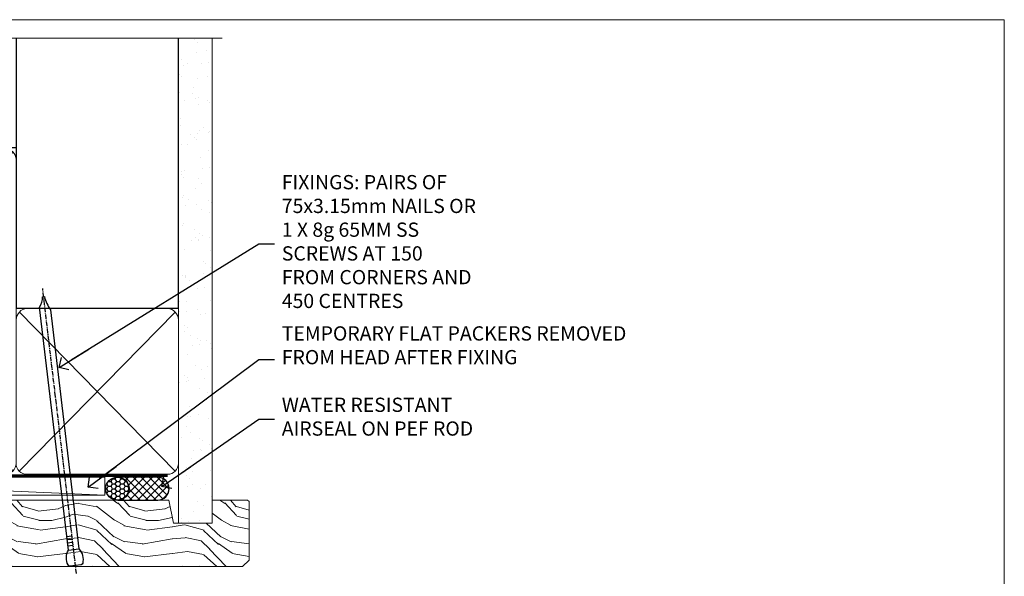
# Model space of a CAD drawing. Units: millimetres. Extents: x 1409 to 10966, y 49 to 2191.
# Drawn here: x 7690 to 7966, y 1585 to 1742 of the extents above; entities that cross this region are included whole.
import ezdxf
from ezdxf import colors
from ezdxf.entities.mleader import LeaderData, LeaderLine
from ezdxf.math import Vec2, Vec3

# ---------------------------------------------------------------- set-up
doc = ezdxf.new("R2010")
doc.units = ezdxf.units.MM
doc.linetypes.add('CENTER', pattern=[2, 1.25, -0.25, 0.25, -0.25])
doc.linetypes.add('Dashed', pattern=[564.444447, 282.222223, -282.222223])
doc.layers.add('Aluminium Systems Ltd Joinery Detail', color=7, linetype='Continuous')
doc.layers.add('Aluminium Systems Ltd Notes', color=7, linetype='Continuous')
doc.layers.add('No Print', color=7, linetype='Continuous', plot=False)
doc.styles.get("Standard").update_dxf_attribs({"font": 'arial.ttf'})

# ---------------------------------------------------------------- blocks, each defined once
blk = doc.blocks.new('Page Layout')
at = {"layer": 'Aluminium Systems Ltd Joinery Detail', "color": 8, "lineweight": 5}
blk.add_lwpolyline([(0, 693.99), (0, 0), (553.08, 0), (553.08, 693.99)], close=True, dxfattribs=at)
blk = doc.blocks.new('140mm Framing Head DF Strapped')
at = {"layer": 'Aluminium Systems Ltd Joinery Detail'}
h = blk.add_hatch(dxfattribs=at)
h.set_pattern_fill('AR-SAND', color=256, scale=0.15)
h.set_pattern_definition([(37.5, (111.6605, 93.688), (-0.24, 7.3412), [0, -5.7912, 0, -6.477, 0, -6.19125]), (7.5, (111.6605, 93.688), (6.74285, 10.7524), [0, -3.1242, 0, -5.2197, 0, -2.00025]), (327.5, (106.974, 93.688), (11.86489, 0.02156), [0, -1.905, 0, -6.858, 0, -8.9535]), (317.5, (106.974, 93.688), (11.45335, 3.34394), [0, -0.9525, 0, -4.4958, 0, -5.1435])])
h.paths.add_polyline_path([(230.61, 88.77), (221.11, 88.77), (221.11, -47.33), (230.61, -47.33)])
at = {"layer": 'Aluminium Systems Ltd Joinery Detail', "lineweight": 5}
for p, q in [((80.8, -32.74, 2), (122.69, 57.08)), ((80.8, 57.08), (122.69, -32.74, 2)), ((124.9, -32.81, 2), (174.62, 56.91, -1)), ((124.92, 56.97, -1), (174.65, -32.74, 2)), ((176.43, -32.74, 2), (220.19, 11.91, -1)), ((176.46, 11.91, -1), (220.23, -32.74, 2))]:
    blk.add_line(p, q, dxfattribs=at)
at = {"layer": 'Aluminium Systems Ltd Joinery Detail', "linetype": 'Continuous', "lineweight": 5, "ltscale": 0.12, "elevation": 1}
blk.add_lwpolyline([(233.45, 88.77), (124.57, 88.77), (123.67, 85.34), (122.4, 92.75), (121.36, 88.77), (13.23, 88.77)], dxfattribs=at)
at = {"layer": 'Aluminium Systems Ltd Joinery Detail', "linetype": 'Dashed', "lineweight": 5, "ltscale": 0.01, "const_width": 0.25, "elevation": 1.25}
blk.add_lwpolyline([(79.76, 88.77), (79.76, -30.59, 0.423093), (82.95, -33.77), (218.08, -33.77)], format="xyb", dxfattribs=at)
at = {"layer": 'Aluminium Systems Ltd Joinery Detail', "linetype": 'Dashed', "elevation": 1}
blk.add_lwpolyline([(175.54, 88.77), (175.54, 57.97), (79.91, 57.97), (79.91, 88.77)], dxfattribs=at)
at = {"layer": 'Aluminium Systems Ltd Joinery Detail', "elevation": 1}
blk.add_lwpolyline([(175.54, 88.77), (175.56, 12.97), (221.11, 12.97), (221.11, 88.77)], dxfattribs=at)
at = {"layer": 'Aluminium Systems Ltd Joinery Detail', "lineweight": 5, "elevation": 1}
blk.add_lwpolyline([(221.11, 88.77), (221.11, -47.33), (230.61, -47.33), (230.61, 88.77)], dxfattribs=at)
at = {"layer": 'Aluminium Systems Ltd Joinery Detail', "linetype": 'CENTER', "lineweight": 5, "ltscale": 3, "const_width": 0.5, "elevation": 1.5}
blk.add_lwpolyline([(79.37, 78.43), (79.37, -30.59, 0.432312), (82.95, -34.15), (218.08, -34.15)], format="xyb", dxfattribs=at)
at = {"layer": 'Aluminium Systems Ltd Joinery Detail', "lineweight": 5}
for points in [[(123.58, -28.49), (123.58, 54.93, 0.414214), (120.54, 57.97), (82.95, 57.97, 0.414214), (79.91, 54.93), (79.91, -28.49)], [(175.54, -27.91), (175.54, 54.72, 0.368185), (172.5, 57.97), (127.34, 57.97, 0.329653), (123.58, 54.72), (123.58, -27.91)], [(123.58, 52.04), (123.58, -30.59, -0.414214), (120.54, -33.63), (82.95, -33.63, -0.414214), (79.91, -30.59), (79.91, 52.04)], [(175.54, 7.04), (175.54, -30.59, -0.414214), (172.5, -33.63), (127.34, -33.63, -0.368284), (123.58, -30.59), (123.58, 52.04)], [(221.12, -28.69), (221.12, 9.72, 0.368185), (218.08, 12.97), (178.58, 12.97, 0.368185), (175.54, 9.72), (175.54, -28.69)], [(221.12, 7.04), (221.12, -30.59, -0.414214), (218.08, -33.63), (178.58, -33.63, -0.414214), (175.54, -30.59), (175.54, 7.04)]]:
    blk.add_lwpolyline(points, format="xyb", dxfattribs=at)
blk = doc.blocks.new('Nail 75 JH')
at = {"linetype": 'CENTER'}
blk.add_line((0, 2.3), (0, -78.26), dxfattribs=at)
for p, q in [((1.5, -4.49), (-1.5, -4.49)), ((1.5, -5.73), (0.13, -5.73)), ((1.5, -6.6), (0.13, -6.6)), ((1.5, -7.47), (0.13, -7.47)), ((1.5, -8.34), (0.13, -8.34))]:
    blk.add_line(p, q)
blk.add_lwpolyline([(-1.5, -4.49, -0.247527), (-2.06, -0.36, -0.331135), (-1.58, 0), (1.58, 0, -0.331135), (2.06, -0.36, -0.247527), (1.5, -4.49), (1.5, -73.21, 0.124564), (0.28, -75.97), (-0.25, -75.97, 0.101255), (-1.5, -72.05)], format="xyb", close=True)
blk = doc.blocks.new('Bevel Back Weatherboard DF AL40 DF Liner Slider')
at = {"layer": 'Aluminium Systems Ltd Joinery Detail'}
h = blk.add_hatch(dxfattribs=at)
h.set_pattern_fill('HONEY', color=0, scale=0.25)
h.set_pattern_definition([(0, (-280.6136, -552.67225), (1.190625, 0.68740766), [0.79375, -1.5875]), (120, (-280.6136, -552.67225), (-1.190625, 0.6874077), [0.79375, -1.5875]), (60, (-280.6136, -552.67225), (3e-09, 1.3748153), [-1.5875, 0.79375])])
h.paths.add_polyline_path([(-29.89, 9.67, 1), (-23.47, 9.67, 1)])
h = blk.add_hatch(dxfattribs=at)
h.set_pattern_fill('ANSI37', color=0, scale=0.5)
h.set_pattern_definition([(45, (-280.6136, -552.6723), (-1.122532, 1.122532), []), (135, (-280.6136, -552.6723), (-1.122532, -1.122532), [])])
h.paths.add_polyline_path([(-15.29, 12.88), (-26.53, 12.88, -1), (-26.53, 6.46), (-15.29, 6.46, 1)])
at = {"layer": 'Aluminium Systems Ltd Joinery Detail', "lineweight": 5}
h = blk.add_hatch(dxfattribs=at)
h.set_pattern_fill('WOOD-3', color=0, scale=97.5, angle=30, style=0, pattern_type=2)
h.set_pattern_definition([(4.7636, (412.314, -7164.265), (-330.0000284, -29.999746), [3.61248, -357.63537]), (348.6901, (415.914, -7163.965), (120.0000226, -29.999929), [4.58913, -148.38147]), (315, (420.414, -7164.865), (-3e-14, -30.00001), [3.39411, -39.03228]), (313.1524, (422.8139, -7167.2649), (420.00008502, -449.99992613), [6.57951, -651.37185]), (347.0054, (427.3139, -7172.065), (-270.000023, 59.9999273), [4.00251, -396.24741]), (360, (431.214, -7172.965), (30, -30), [7.5, -22.5]), (9.4623, (438.714, -7172.965), (-150.0000232, -29.9999442), [3.64965, -178.83321]), (5.7106, (412.314, -7172.365), (-269.9999827, -30.0000394), [3.01497, -298.48131]), (360, (415.314, -7172.065), (30, -30), [4.5, -25.5]), (331.6992, (419.8139, -7172.065), (329.9998536, -180.0002662), [4.42944, -438.51525]), (307.875, (423.714, -7174.165), (-120.0000559, 149.999973), [6.84105, -335.21157]), (320.7106, (427.9139, -7179.565), (180.0000192, -149.99998896), [4.26381, -422.11632]), (353.6598, (431.214, -7182.265), (239.9999821, -30.0000474), [5.43324, -266.22831]), (11.8887, (436.6139, -7182.865), (-419.99991903, -90.00031606), [5.82495, -576.66969]), (6.7098, (412.3139, -7181.665), (270.00002993, 29.99981644), [5.13516, -508.3821]), (356.6335, (417.4139, -7181.065), (479.99997966, -30.0003289), [5.10882, -505.77279]), (326.3099, (422.514, -7181.365), (-59.999987, 30.00004), [5.40834, -102.75822]), (312.5104, (427.0139, -7184.365), (299.99972155, -330.0002602), [4.88364, -483.48096]), (345.0686, (430.3139, -7187.965), (330.00001605, -89.9999086), [4.65726, -461.06799]), (360, (434.814, -7189.165), (30, -30), [3.6, -26.4]), (12.9946, (438.4139, -7189.165), (270.000023, 59.9999273), [4.00251, -396.24741]), (360, (421.614, -7159.165), (30, -30), [0, -30]), (136.8476, (425.8139, -7163.6649), (449.99992613, -420.00008502), [6.57951, -651.37185]), (153.4349, (421.014, -7189.165), (-29.999975, 30.00004), [2.68329, -64.39875]), (171.8699, (418.614, -7187.965), (-179.9999933, 29.9999807), [4.24263, -207.88938]), (203.1986, (414.414, -7187.365), (-149.999992, -60.0000398), [2.28474, -226.18845]), (333.4349, (425.814, -7163.665), (29.999975, -30.00004), [3.35409, -63.72795]), (353.2902, (428.8139, -7165.165), (-270.00002993, 29.99981644), [5.13516, -508.3821]), (10.1247, (433.9139, -7165.7649), (509.99996369, 90.00025766), [8.53287, -844.75488]), (10.3048, (412.314, -7160.965), (180.0000288, 29.9998463), [3.35409, -332.05608]), (344.4759, (415.6139, -7160.365), (-330.00003074, 89.99993333), [5.60445, -554.84178]), (317.1211, (421.0139, -7161.865), (-390.0000238, 359.9999926), [5.7315, -567.41769]), (325.3048, (425.2139, -7165.765), (299.99982777, -210.0002583), [4.74342, -469.59822]), (350.5377, (429.114, -7168.465), (150.0000232, -29.9999442), [5.47449, -177.0084]), (6.5819, (434.5139, -7169.3649), (-510.00004314, -59.99960101), [7.85175, -777.3234]), (8.1301, (412.314, -7168.465), (-179.9999933, -29.9999807), [4.24263, -207.88938]), (348.6901, (416.514, -7167.865), (120.0000226, -29.999929), [4.58913, -148.38147]), (317.4896, (421.0139, -7168.765), (-330.0002602, 299.99972155), [4.88364, -483.48096]), (315, (424.614, -7172.065), (-3e-14, -30.00001), [5.51544, -36.91098]), (342.646, (428.5139, -7175.965), (-390.00006057, 119.99983507), [5.02893, -497.86272]), (3.3665, (433.3139, -7177.465), (-479.99997966, -30.0003289), [5.10882, -505.77279]), (17.1027, (438.4139, -7177.165), (300.0000519, 89.9998648), [4.08045, -403.96368]), (8.7462, (412.3139, -7175.965), (209.9999801, 30.0001259), [3.94587, -390.64251]), (345.0686, (416.2139, -7175.365), (330.00001605, -89.9999086), [4.65726, -461.06799]), (327.9946, (420.714, -7176.565), (-149.9999683, 90.0000332), [5.6604, -277.35906]), (310.1009, (425.5139, -7179.5649), (-329.9999418, 390.00005789), [7.45185, -737.7327]), (344.0546, (430.314, -7185.265), (-120.0000038, 29.9999967), [4.36806, -214.03524]), (6.009, (434.5139, -7186.465), (299.99999253, 29.99997952), [5.7315, -567.41769]), (23.1986, (440.214, -7185.865), (149.999992, 60.0000398), [2.28474, -226.18845]), (9.4623, (412.314, -7184.965), (-150.0000232, -29.9999442), [3.64965, -178.83321]), (349.992, (415.9139, -7184.365), (329.99998664, -60.00010416), [5.17881, -512.7015]), (322.5946, (421.0139, -7185.2649), (389.99977395, -300.00029858), [6.42027, -635.60775]), (330.9454, (426.114, -7159.165), (210.0000115, -120.0000008), [3.08868, -305.78022]), (349.2157, (428.8139, -7160.6649), (-479.9999851, 90.0000165), [6.41328, -634.91349]), (7.125, (435.114, -7161.865), (-210.0000114, -29.9999485), [7.25604, -234.6117])])
h.paths.add_polyline_path([(10.37, -10.44), (8.5, -12.21), (-76.65, -12.21), (-76.65, 6.46), (-12.21, 6.46), (-10.88, 0), (0, 0), (0, 6.46), (9.94, 6.46), (10.37, 6.05)])
at = {"layer": 'Aluminium Systems Ltd Joinery Detail', "color": 0, "lineweight": 5}
blk.add_line((-148.92, 12.88), (-30.15, 7.86, -1), dxfattribs=at)
blk.add_lwpolyline([(-148.92, 12.88), (-30.15, 12.88), (-30.15, 7.86), (-148.92, 7.86)], close=True, dxfattribs=at)
at = {"layer": 'Aluminium Systems Ltd Joinery Detail', "color": 0}
blk.add_lwpolyline([(-26.53, 6.46), (-15.29, 6.46, 1), (-15.29, 12.88), (-26.53, 12.88, -1)], format="xyb", close=True, dxfattribs=at)
at = {"layer": 'Aluminium Systems Ltd Joinery Detail', "color": 0, "lineweight": 5, "elevation": -1}
blk.add_lwpolyline([(9.94, 6.46), (0, 6.46), (0, 0), (-10.88, 0), (-12.21, 6.46), (-76.65, 6.46), (-76.65, -12.21), (8.5, -12.21), (10.37, -10.44), (10.37, 6.05)], close=True, dxfattribs=at)
at = {"layer": 'Aluminium Systems Ltd Joinery Detail', "color": 0}
blk.add_circle((-26.68, 9.67), 3.21, dxfattribs=at)
for p, rotation in [((-61.78, -11.98), 182.193320942632), ((-38.38, -11.89), 186.7683232742154)]:
    blk.add_blockref('Nail 75 JH', p, dxfattribs=dict(at, rotation=rotation))
blk = doc.blocks.new('_Open90')
at = {"color": 0, "linetype": 'ByBlock', "lineweight": -2}
for p, q in [((0, 0), (-2.44, 0)), ((-0.5, 0.5), (0, 0)), ((0, 0), (-0.5, -0.5))]:
    blk.add_line(p, q, dxfattribs=at)
blk = doc.blocks.new('Liner Head Text')
at = {"layer": 'Aluminium Systems Ltd Notes', "color": 3, "lineweight": 5, "ltscale": 0.12}
ml = blk.add_multileader_mtext('Standard', dxfattribs=at)
ml.set_content('FIXINGS: PAIRS OF 75x3.15mm NAILS OR 1 X 8g 65MM SS SCREWS AT 150 FROM CORNERS AND 450 CENTRES', color=3)
ml.set_leader_properties(color=8)
ml.set_arrow_properties(name='OPEN90')
ml.build(insert=Vec2(0, 0))
ml.multileader.update_dxf_attribs({"text_left_attachment_type": 2, "text_right_attachment_type": 2})
ctx = ml.context
ctx.base_point, ctx.plane_origin = Vec3(14.2, 83.82, -1), Vec3(-210.37, -58.04, -1)
ctx.left_attachment, ctx.right_attachment = 2, 2
notes = []
notes.append((ctx, [(0, (1, 1, 0), (9.73, 83.82, -1), (1, 0), 4.46, [(0, [(-46.32, 49.15, -1)], 0, [])])]))
ctx.mtext.insert, ctx.mtext.width, ctx.mtext.line_spacing_style, ctx.mtext.flow_direction = Vec3(16.2, 103.15, -1), 55.1661, 2, 5
ml = blk.add_multileader_mtext('Standard', dxfattribs=at)
ml.set_content('TEMPORARY FLAT PACKERS REMOVED FROM HEAD AFTER FIXING', color=3)
ml.set_leader_properties(color=8)
ml.set_arrow_properties(name='OPEN90')
ml.build(insert=Vec2(0, 0))
ml.multileader.update_dxf_attribs({"text_left_attachment_type": 2, "text_right_attachment_type": 2})
ctx = ml.context
ctx.base_point, ctx.plane_origin = Vec3(14.2, 51.36, -1), Vec3(-133.29, 168.9, -1)
ctx.left_attachment, ctx.right_attachment = 2, 2
notes.append((ctx, [(0, (1, 1, 0), (9.73, 51.36, -1), (1, 0), 4.46, [(0, [(-38.18, 15.52, -1)], 0, [])])]))
ctx.mtext.insert, ctx.mtext.width, ctx.mtext.defined_height, ctx.mtext.line_spacing_style, ctx.mtext.flow_direction = Vec3(16.2, 60.69, -1), 101.6538, 9.45, 2, 5
ml = blk.add_multileader_mtext('Standard', dxfattribs=at)
ml.set_content('WATER RESISTANT\\PAIRSEAL ON PEF ROD', color=3)
ml.set_leader_properties(color=8)
ml.set_arrow_properties(name='OPEN90')
ml.build(insert=Vec2(0, 0))
ml.multileader.update_dxf_attribs({"text_left_attachment_type": 2, "text_right_attachment_type": 2})
ctx = ml.context
ctx.base_point, ctx.plane_origin = Vec3(14.2, 34.65, -1), Vec3(-144.98, 3.25, -1)
ctx.left_attachment, ctx.right_attachment = 2, 2
notes.append((ctx, [(0, (1, 1, 0), (9.73, 34.65, -1), (1, 0), 4.46, [(0, [(-17.45, 15.69, -1)], 0, [])])]))
ctx.mtext.insert, ctx.mtext.width, ctx.mtext.line_spacing_style, ctx.mtext.flow_direction = Vec3(16.2, 40.65, -1), 79.8654, 2, 5
for ctx, leaders in notes:
    for number, flags, end, landing, length, lines in leaders:
        leader = LeaderData()
        leader.index, (leader.has_last_leader_line, leader.has_dogleg_vector, leader.attachment_direction) = number, flags
        leader.last_leader_point, leader.dogleg_vector, leader.dogleg_length = Vec3(end), Vec3(landing), length
        for number, points, colour, breaks in lines:
            line = LeaderLine()
            line.index, line.vertices, line.color, line.breaks = number, Vec3.list(points), colors.encode_raw_color(colour), breaks
            leader.lines.append(line)
        ctx.leaders.append(leader)

msp = doc.modelspace()

# ---------------------------------------------------------------- block references
at = {"layer": 'Aluminium Systems Ltd Joinery Detail', "color": 6}
msp.add_blockref('140mm Framing Head DF Strapped', (7513.03, 1647.61), dxfattribs=at)
at = {"layer": 'Aluminium Systems Ltd Joinery Detail'}
msp.add_blockref('Bevel Back Weatherboard DF AL40 DF Liner Slider', (7743.64, 1600.28, 2), dxfattribs=at)
at = {"layer": 'Aluminium Systems Ltd Notes', "color": 3, "linetype": 'Dashed'}
msp.add_blockref('Liner Head Text', (7746.99, 1594.83, 1), dxfattribs=at)
at = {"layer": 'No Print'}
msp.add_blockref('Page Layout', (7413.03, 1047.61), dxfattribs=at)

doc.saveas('drawing.dxf')
